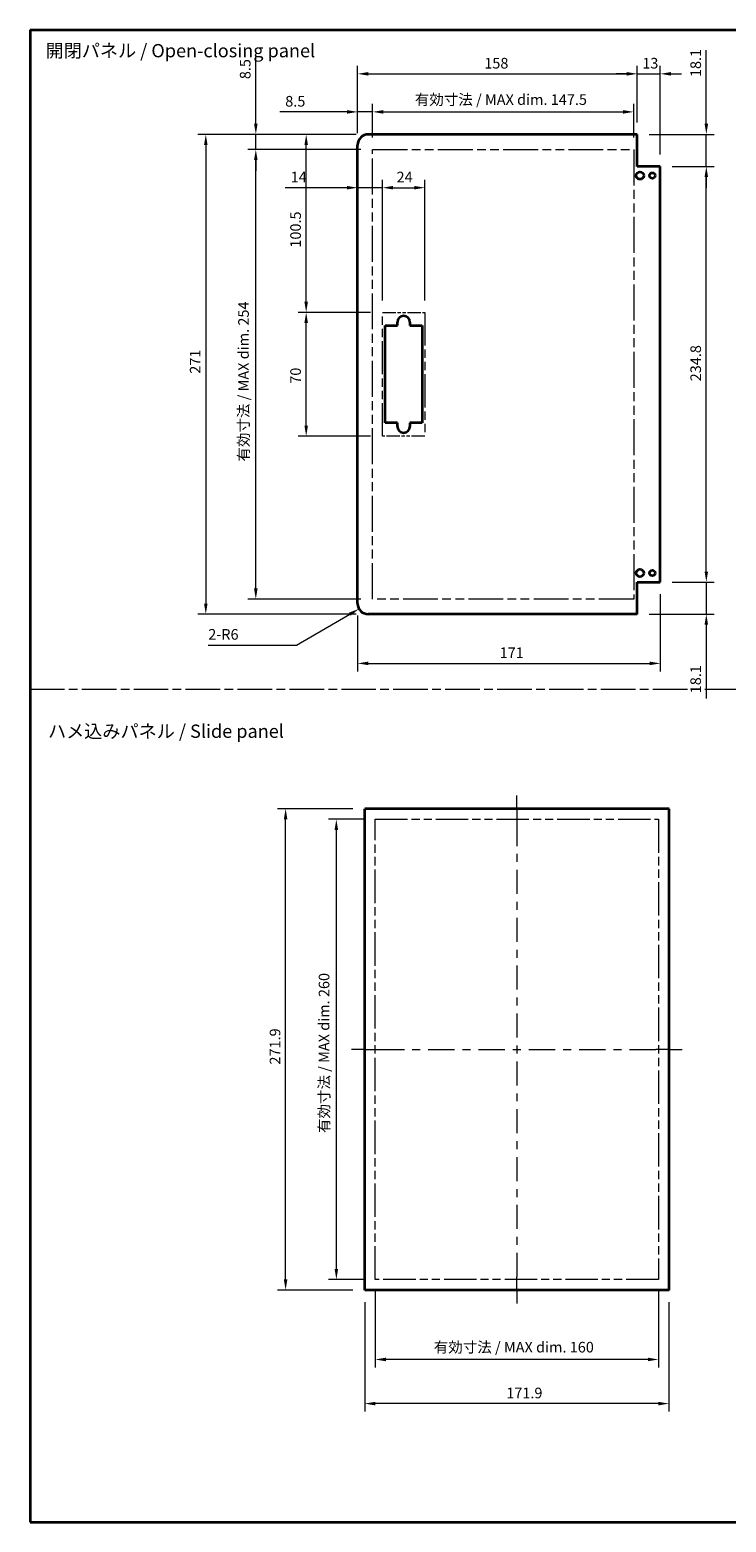
# Model space of a CAD drawing. Units: millimetres. Extents: x 0 to 8056, y -27 to 1405.
# Drawn here: x 6883 to 7276, y 0 to 843 of the extents above; entities that cross this region are included whole.
import ezdxf

# ---------------------------------------------------------------- set-up
doc = ezdxf.new("R2010")
doc.units = ezdxf.units.MM
doc.header["$LTSCALE"] = 4.5
doc.linetypes.add('CHAIN', pattern=[0.3543, 0.2362, -0.0295, 0.0591, -0.0295])
doc.linetypes.add('DOUBLE_DASH_CHAIN', pattern=[1.2403, 0.6614, -0.0827, 0.1654, -0.0827, 0.1654, -0.0827])
doc.layers.get('Defpoints').update_dxf_attribs({"lineweight": 25})
for name, color, linetype, lineweight in [('Border (ISO)', 7, 'Continuous', 35), ('Centerline (ISO)', 131, 'Continuous', 18), ('Dimension (ISO)', 7, 'Continuous', 18), ('Dimension (ISO) @ 1', 7, 'Continuous', 18), ('Sketch Geometry (ISO)', 7, 'Continuous', 18), ('Symbol (ISO)', 7, 'Continuous', 18), ('Visible (ISO)', 7, 'Continuous', 35)]:
    doc.layers.add(name, color=color, linetype=linetype, lineweight=lineweight)
doc.styles.add('Note Text (TK)', font='txt')
doc.dimstyles.new('Default - Method 1b (TK)', dxfattribs={"dimscale": 4.5, "dimtxt": 2.5, "dimasz": 2.5, "dimexe": 1, "dimexo": 1.5, "dimgap": 1, "dimtad": 1, "dimtoh": 1, "dimrnd": 1e-08, "dimdsep": 46, "dimtxsty": 'Note Text (TK)', "dimcen": 0.09, "dimdle": 5, "dimclrd": 100, "dimclre": 100, "dimclrt": 7, "dimadec": 1, "dimazin": 1, "dimtfac": 1, "dimtmove": 0, "dimatfit": 3, "dimfxl": 1, "dimtolj": 1, "dimlwd": -1, "dimlwe": -1, "dimarcsym": 0})

# ---------------------------------------------------------------- blocks, each defined once
blk = doc.blocks.new('図面枠 tk図枠')
at = {"layer": 'Border (ISO)'}
for p, q in [((14.5, 289), (405.5, 289)), ((14.5, 289), (14.5, 8)), ((405.5, 289), (405.5, 8)), ((14.5, 8), (405.5, 8))]:
    blk.add_line(p, q, dxfattribs=at)
blk = doc.blocks.new('*D111')
at = {"layer": 'Defpoints', "color": 0}
for p in [(7077.59, 137.03), (7237.59, 137.03), (7077.59, 91.89)]:
    blk.add_point(p, dxfattribs=at)
at = {"layer": 'Dimension (ISO)', "color": 100}
for p, q in [((7077.59, 130.28), (7077.59, 87.39)), ((7237.59, 130.28), (7237.59, 87.39)), ((7231.59, 91.89), (7083.59, 91.89))]:
    blk.add_line(p, q, dxfattribs=at)
for points in [[(7083.59, 92.89), (7083.59, 90.89), (7077.59, 91.89)], [(7231.59, 92.89), (7231.59, 90.89), (7237.59, 91.89)]]:
    blk.add_solid(points, dxfattribs=at)
at = {"layer": 'Dimension (ISO)', "color": 7, "insert": (7110.69, 98.85), "char_height": 6, "attachment_point": 4, "style": 'Note Text (TK)'}
blk.add_mtext('\\A1;有効寸法 / MAX dim. 160', dxfattribs=at)
blk = doc.blocks.new('*D112')
at = {"layer": 'Defpoints', "color": 0}
for p in [(7055.64, 397.03), (7077.59, 397.03), (7077.59, 137.03)]:
    blk.add_point(p, dxfattribs=at)
at = {"layer": 'Dimension (ISO)', "color": 100}
for p, q in [((7070.84, 397.03), (7051.14, 397.03)), ((7055.64, 143.03), (7055.64, 391.03)), ((7070.84, 137.03), (7051.14, 137.03))]:
    blk.add_line(p, q, dxfattribs=at)
for points in [[(7054.64, 391.03), (7056.64, 391.03), (7055.64, 397.03)], [(7054.64, 143.03), (7056.64, 143.03), (7055.64, 137.03)]]:
    blk.add_solid(points, dxfattribs=at)
at = {"layer": 'Dimension (ISO)', "color": 7, "insert": (7048.69, 219.82), "char_height": 6, "attachment_point": 4, "rotation": 90, "style": 'Note Text (TK)'}
blk.add_mtext('\\A1;有効寸法 / MAX dim. 260', dxfattribs=at)
blk = doc.blocks.new('*D113')
at = {"layer": 'Defpoints', "color": 0}
for p in [(7071.64, 131.08), (7243.54, 131.08), (7071.64, 66.97)]:
    blk.add_point(p, dxfattribs=at)
at = {"layer": 'Dimension (ISO)', "color": 100}
for p, q in [((7071.64, 124.33), (7071.64, 62.47)), ((7243.54, 124.33), (7243.54, 62.47)), ((7237.54, 66.97), (7077.64, 66.97))]:
    blk.add_line(p, q, dxfattribs=at)
for points in [[(7077.64, 67.97), (7077.64, 65.97), (7071.64, 66.97)], [(7237.54, 67.97), (7237.54, 65.97), (7243.54, 66.97)]]:
    blk.add_solid(points, dxfattribs=at)
at = {"layer": 'Dimension (ISO)', "color": 7, "insert": (7151.61, 72.97), "char_height": 6, "attachment_point": 4, "style": 'Note Text (TK)'}
blk.add_mtext('\\A1;171.9', dxfattribs=at)
blk = doc.blocks.new('*D114')
at = {"layer": 'Defpoints', "color": 0}
for p in [(7026.98, 402.98), (7071.64, 402.98), (7071.64, 131.08)]:
    blk.add_point(p, dxfattribs=at)
at = {"layer": 'Dimension (ISO)', "color": 100}
for p, q in [((7064.89, 402.98), (7022.48, 402.98)), ((7026.98, 137.08), (7026.98, 396.98)), ((7064.89, 131.08), (7022.48, 131.08))]:
    blk.add_line(p, q, dxfattribs=at)
for points in [[(7025.98, 396.98), (7027.98, 396.98), (7026.98, 402.98)], [(7025.98, 137.08), (7027.98, 137.08), (7026.98, 131.08)]]:
    blk.add_solid(points, dxfattribs=at)
at = {"layer": 'Dimension (ISO)', "color": 7, "insert": (7020.98, 258.49), "char_height": 6, "attachment_point": 4, "rotation": 90, "style": 'Note Text (TK)'}
blk.add_mtext('\\A1;271.9', dxfattribs=at)
blk = doc.blocks.new('*D115')
at = {"layer": 'Defpoints', "color": 0}
for p in [(7238.64, 765.82), (7264.63, 765.82), (7238.64, 531.02)]:
    blk.add_point(p, dxfattribs=at)
at = {"layer": 'Dimension (ISO)', "color": 100}
for p, q in [((7245.39, 765.82), (7269.13, 765.82)), ((7264.63, 537.02), (7264.63, 759.82)), ((7245.39, 531.02), (7269.13, 531.02))]:
    blk.add_line(p, q, dxfattribs=at)
for points in [[(7263.63, 759.82), (7265.63, 759.82), (7264.63, 765.82)], [(7263.63, 537.02), (7265.63, 537.02), (7264.63, 531.02)]]:
    blk.add_solid(points, dxfattribs=at)
at = {"layer": 'Dimension (ISO)', "color": 7, "insert": (7258.63, 644.46), "char_height": 6, "attachment_point": 4, "rotation": 90, "style": 'Note Text (TK)'}
blk.add_mtext('\\A1;234.8', dxfattribs=at)
blk = doc.blocks.new('*D116')
at = {"layer": 'Defpoints', "color": 0}
for p in [(7238.64, 531.02), (7225.64, 512.92), (7264.63, 512.92)]:
    blk.add_point(p, dxfattribs=at)
at = {"layer": 'Dimension (ISO)', "color": 100}
for p, q in [((7264.63, 537.02), (7264.63, 543.02)), ((7245.39, 531.02), (7269.13, 531.02)), ((7264.63, 531.02), (7264.63, 512.92)), ((7232.39, 512.92), (7269.13, 512.92)), ((7264.63, 506.92), (7264.63, 465.23))]:
    blk.add_line(p, q, dxfattribs=at)
for points in [[(7263.63, 537.02), (7265.63, 537.02), (7264.63, 531.02)], [(7263.63, 506.92), (7265.63, 506.92), (7264.63, 512.92)]]:
    blk.add_solid(points, dxfattribs=at)
at = {"layer": 'Dimension (ISO)', "color": 7, "insert": (7258.63, 468.23), "char_height": 6, "attachment_point": 4, "rotation": 90, "style": 'Note Text (TK)'}
blk.add_mtext('\\A1;18.1', dxfattribs=at)
blk = doc.blocks.new('*D117')
at = {"layer": 'Defpoints', "color": 0}
for p in [(7225.64, 783.92), (7264.63, 783.92), (7238.64, 765.82)]:
    blk.add_point(p, dxfattribs=at)
at = {"layer": 'Dimension (ISO)', "color": 100}
for p, q in [((7264.63, 789.92), (7264.63, 831.61)), ((7232.39, 783.92), (7269.13, 783.92)), ((7264.63, 765.82), (7264.63, 783.92)), ((7245.39, 765.82), (7269.13, 765.82)), ((7264.63, 759.82), (7264.63, 753.82))]:
    blk.add_line(p, q, dxfattribs=at)
for points in [[(7263.63, 789.92), (7265.63, 789.92), (7264.63, 783.92)], [(7263.63, 759.82), (7265.63, 759.82), (7264.63, 765.82)]]:
    blk.add_solid(points, dxfattribs=at)
at = {"layer": 'Dimension (ISO)', "color": 7, "insert": (7258.63, 816.31), "char_height": 6, "attachment_point": 4, "rotation": 90, "style": 'Note Text (TK)'}
blk.add_mtext('\\A1;18.1', dxfattribs=at)
blk = doc.blocks.new('*D118')
at = {"layer": 'Defpoints', "color": 0}
for p in [(7238.64, 531.02), (7067.64, 518.92), (7238.64, 485.12)]:
    blk.add_point(p, dxfattribs=at)
at = {"layer": 'Dimension (ISO)', "color": 100}
for p, q in [((7238.64, 524.27), (7238.64, 480.62)), ((7067.64, 512.17), (7067.64, 480.62)), ((7073.64, 485.12), (7232.64, 485.12))]:
    blk.add_line(p, q, dxfattribs=at)
for points in [[(7073.64, 486.12), (7073.64, 484.12), (7067.64, 485.12)], [(7232.64, 486.12), (7232.64, 484.12), (7238.64, 485.12)]]:
    blk.add_solid(points, dxfattribs=at)
at = {"layer": 'Dimension (ISO)', "color": 7, "insert": (7147.88, 491.12), "char_height": 6, "attachment_point": 4, "style": 'Note Text (TK)'}
blk.add_mtext('\\A1;171', dxfattribs=at)
blk = doc.blocks.new('*D119')
at = {"layer": 'Defpoints', "color": 0}
for p in [(7105.64, 753.83), (7081.64, 683.42), (7105.64, 683.42)]:
    blk.add_point(p, dxfattribs=at)
at = {"layer": 'Dimension (ISO)', "color": 100}
for p, q in [((7081.64, 690.17), (7081.64, 758.33)), ((7087.64, 753.83), (7099.64, 753.83)), ((7105.64, 690.17), (7105.64, 758.33))]:
    blk.add_line(p, q, dxfattribs=at)
for points in [[(7087.64, 754.83), (7087.64, 752.83), (7081.64, 753.83)], [(7099.64, 754.83), (7099.64, 752.83), (7105.64, 753.83)]]:
    blk.add_solid(points, dxfattribs=at)
at = {"layer": 'Dimension (ISO)', "color": 7, "insert": (7089.64, 759.83), "char_height": 6, "attachment_point": 4, "style": 'Note Text (TK)'}
blk.add_mtext('\\A1;24', dxfattribs=at)
blk = doc.blocks.new('*D120')
at = {"layer": 'Defpoints', "color": 0}
for p in [(7067.64, 777.92), (7067.64, 753.83), (7081.64, 683.42)]:
    blk.add_point(p, dxfattribs=at)
at = {"layer": 'Dimension (ISO)', "color": 100}
for p, q in [((7067.64, 771.17), (7067.64, 749.33)), ((7061.64, 753.83), (7026.81, 753.83)), ((7081.64, 753.83), (7067.64, 753.83)), ((7081.64, 690.17), (7081.64, 758.33)), ((7087.64, 753.83), (7093.64, 753.83))]:
    blk.add_line(p, q, dxfattribs=at)
for points in [[(7061.64, 754.83), (7061.64, 752.83), (7067.64, 753.83)], [(7087.64, 754.83), (7087.64, 752.83), (7081.64, 753.83)]]:
    blk.add_solid(points, dxfattribs=at)
at = {"layer": 'Dimension (ISO)', "color": 7, "insert": (7029.81, 759.83), "char_height": 6, "attachment_point": 4, "style": 'Note Text (TK)'}
blk.add_mtext('\\A1;14', dxfattribs=at)
blk = doc.blocks.new('*D121')
at = {"layer": 'Defpoints', "color": 0}
for p in [(7223.64, 796.65), (7076.14, 775.42), (7223.64, 775.42)]:
    blk.add_point(p, dxfattribs=at)
at = {"layer": 'Dimension (ISO)', "color": 100}
for p, q in [((7076.14, 782.17), (7076.14, 801.15)), ((7223.64, 782.17), (7223.64, 801.15)), ((7082.14, 796.65), (7217.64, 796.65))]:
    blk.add_line(p, q, dxfattribs=at)
for points in [[(7082.14, 797.65), (7082.14, 795.65), (7076.14, 796.65)], [(7217.64, 797.65), (7217.64, 795.65), (7223.64, 796.65)]]:
    blk.add_solid(points, dxfattribs=at)
at = {"layer": 'Dimension (ISO)', "color": 7, "insert": (7099.98, 803.6), "char_height": 6, "attachment_point": 4, "style": 'Note Text (TK)'}
blk.add_mtext('\\A1;有効寸法 / MAX dim. 147.5', dxfattribs=at)
blk = doc.blocks.new('*D122')
at = {"layer": 'Defpoints', "color": 0}
for p in [(7067.64, 796.65), (7067.64, 777.92), (7076.14, 775.42)]:
    blk.add_point(p, dxfattribs=at)
at = {"layer": 'Dimension (ISO)', "color": 100}
for p, q in [((7067.64, 784.67), (7067.64, 801.15)), ((7076.14, 782.17), (7076.14, 801.15)), ((7061.64, 796.65), (7023.77, 796.65)), ((7076.14, 796.65), (7067.64, 796.65)), ((7082.14, 796.65), (7088.14, 796.65))]:
    blk.add_line(p, q, dxfattribs=at)
for points in [[(7061.64, 797.65), (7061.64, 795.65), (7067.64, 796.65)], [(7082.14, 797.65), (7082.14, 795.65), (7076.14, 796.65)]]:
    blk.add_solid(points, dxfattribs=at)
at = {"layer": 'Dimension (ISO)', "color": 7, "insert": (7026.77, 802.65), "char_height": 6, "attachment_point": 4, "style": 'Note Text (TK)'}
blk.add_mtext('\\A1;8.5', dxfattribs=at)
blk = doc.blocks.new('*D123')
at = {"layer": 'Defpoints', "color": 0}
for p in [(7225.64, 818.16), (7067.64, 777.92), (7225.64, 783.92)]:
    blk.add_point(p, dxfattribs=at)
at = {"layer": 'Dimension (ISO)', "color": 100}
for p, q in [((7067.64, 784.67), (7067.64, 822.66)), ((7073.64, 818.16), (7219.64, 818.16)), ((7225.64, 790.67), (7225.64, 822.66))]:
    blk.add_line(p, q, dxfattribs=at)
for points in [[(7073.64, 819.16), (7073.64, 817.16), (7067.64, 818.16)], [(7219.64, 819.16), (7219.64, 817.16), (7225.64, 818.16)]]:
    blk.add_solid(points, dxfattribs=at)
at = {"layer": 'Dimension (ISO)', "color": 7, "insert": (7139.2, 824.16), "char_height": 6, "attachment_point": 4, "style": 'Note Text (TK)'}
blk.add_mtext('\\A1;158', dxfattribs=at)
blk = doc.blocks.new('*D124')
at = {"layer": 'Defpoints', "color": 0}
for p in [(7238.64, 818.16), (7225.64, 783.92), (7238.64, 765.82)]:
    blk.add_point(p, dxfattribs=at)
at = {"layer": 'Dimension (ISO)', "color": 100}
for p, q in [((7219.64, 818.16), (7213.64, 818.16)), ((7225.64, 790.67), (7225.64, 822.66)), ((7225.64, 818.16), (7238.64, 818.16)), ((7238.64, 772.57), (7238.64, 822.66)), ((7244.64, 818.16), (7250.64, 818.16))]:
    blk.add_line(p, q, dxfattribs=at)
for points in [[(7219.64, 819.16), (7219.64, 817.16), (7225.64, 818.16)], [(7244.64, 819.16), (7244.64, 817.16), (7238.64, 818.16)]]:
    blk.add_solid(points, dxfattribs=at)
at = {"layer": 'Dimension (ISO)', "color": 7, "insert": (7228.46, 824.16), "char_height": 6, "attachment_point": 4, "style": 'Note Text (TK)'}
blk.add_mtext('\\A1;13', dxfattribs=at)
blk = doc.blocks.new('*D125')
at = {"layer": 'Defpoints', "color": 0}
for p in [(7038.6, 783.92), (7073.64, 783.92), (7081.64, 683.42)]:
    blk.add_point(p, dxfattribs=at)
at = {"layer": 'Dimension (ISO)', "color": 100}
for p, q in [((7066.89, 783.92), (7034.1, 783.92)), ((7038.6, 689.42), (7038.6, 777.92)), ((7074.89, 683.42), (7034.1, 683.42))]:
    blk.add_line(p, q, dxfattribs=at)
for points in [[(7037.6, 777.92), (7039.6, 777.92), (7038.6, 783.92)], [(7037.6, 689.42), (7039.6, 689.42), (7038.6, 683.42)]]:
    blk.add_solid(points, dxfattribs=at)
at = {"layer": 'Dimension (ISO)', "color": 7, "insert": (7032.6, 719.96), "char_height": 6, "attachment_point": 4, "rotation": 90, "style": 'Note Text (TK)'}
blk.add_mtext('\\A1;100.5', dxfattribs=at)
blk = doc.blocks.new('*D126')
at = {"layer": 'Defpoints', "color": 0}
for p in [(7038.6, 683.42), (7081.64, 683.42), (7081.64, 613.42)]:
    blk.add_point(p, dxfattribs=at)
at = {"layer": 'Dimension (ISO)', "color": 100}
for p, q in [((7074.89, 683.42), (7034.1, 683.42)), ((7038.6, 619.42), (7038.6, 677.42)), ((7074.89, 613.42), (7034.1, 613.42))]:
    blk.add_line(p, q, dxfattribs=at)
for points in [[(7037.6, 677.42), (7039.6, 677.42), (7038.6, 683.42)], [(7037.6, 619.42), (7039.6, 619.42), (7038.6, 613.42)]]:
    blk.add_solid(points, dxfattribs=at)
at = {"layer": 'Dimension (ISO)', "color": 7, "insert": (7032.6, 643.08), "char_height": 6, "attachment_point": 4, "rotation": 90, "style": 'Note Text (TK)'}
blk.add_mtext('\\A1;70', dxfattribs=at)
blk = doc.blocks.new('*D127')
at = {"layer": 'Defpoints', "color": 0}
for p in [(7010.15, 775.42), (7076.14, 775.42), (7076.14, 521.42)]:
    blk.add_point(p, dxfattribs=at)
at = {"layer": 'Dimension (ISO)', "color": 100}
for p, q in [((7069.39, 775.42), (7005.65, 775.42)), ((7010.15, 527.42), (7010.15, 769.42)), ((7069.39, 521.42), (7005.65, 521.42))]:
    blk.add_line(p, q, dxfattribs=at)
for points in [[(7009.15, 769.42), (7011.15, 769.42), (7010.15, 775.42)], [(7009.15, 527.42), (7011.15, 527.42), (7010.15, 521.42)]]:
    blk.add_solid(points, dxfattribs=at)
at = {"layer": 'Dimension (ISO)', "color": 7, "insert": (7003.19, 599.13), "char_height": 6, "attachment_point": 4, "rotation": 90, "style": 'Note Text (TK)'}
blk.add_mtext('\\A1;有効寸法 / MAX dim. 254', dxfattribs=at)
blk = doc.blocks.new('*D128')
at = {"layer": 'Defpoints', "color": 0}
for p in [(7010.15, 783.92), (7073.64, 783.92), (7076.14, 775.42)]:
    blk.add_point(p, dxfattribs=at)
at = {"layer": 'Dimension (ISO)', "color": 100}
for p, q in [((7010.15, 789.92), (7010.15, 827.79)), ((7066.89, 783.92), (7005.65, 783.92)), ((7010.15, 775.42), (7010.15, 783.92)), ((7069.39, 775.42), (7005.65, 775.42)), ((7010.15, 769.42), (7010.15, 763.42))]:
    blk.add_line(p, q, dxfattribs=at)
for points in [[(7009.15, 789.92), (7011.15, 789.92), (7010.15, 783.92)], [(7009.15, 769.42), (7011.15, 769.42), (7010.15, 775.42)]]:
    blk.add_solid(points, dxfattribs=at)
at = {"layer": 'Dimension (ISO)', "color": 7, "insert": (7004.15, 815.14), "char_height": 6, "attachment_point": 4, "rotation": 90, "style": 'Note Text (TK)'}
blk.add_mtext('\\A1;8.5', dxfattribs=at)
blk = doc.blocks.new('*D129')
at = {"layer": 'Defpoints', "color": 0}
for p in [(7073.64, 783.92), (6981.89, 512.92), (7073.64, 512.92)]:
    blk.add_point(p, dxfattribs=at)
at = {"layer": 'Dimension (ISO)', "color": 100}
for p, q in [((7066.89, 783.92), (6977.39, 783.92)), ((6981.89, 777.92), (6981.89, 518.92)), ((7066.89, 512.92), (6977.39, 512.92))]:
    blk.add_line(p, q, dxfattribs=at)
for points in [[(6980.89, 777.92), (6982.89, 777.92), (6981.89, 783.92)], [(6980.89, 518.92), (6982.89, 518.92), (6981.89, 512.92)]]:
    blk.add_solid(points, dxfattribs=at)
at = {"layer": 'Dimension (ISO)', "color": 7, "insert": (6975.89, 648.73), "char_height": 6, "attachment_point": 4, "rotation": 90, "style": 'Note Text (TK)'}
blk.add_mtext('\\A1;271', dxfattribs=at)
blk = doc.blocks.new('*D130')
at = {"layer": 'Defpoints', "color": 0}
for p in [(7068.45, 515.92), (7073.64, 518.92)]:
    blk.add_point(p, dxfattribs=at)
at = {"layer": 'Dimension (ISO)', "color": 100}
for p, q in [((7033.07, 495.49), (7063.25, 512.92)), ((6983.28, 495.49), (7033.07, 495.49))]:
    blk.add_line(p, q, dxfattribs=at)
blk.add_solid([(7062.75, 513.79), (7063.75, 512.06), (7068.45, 515.92)], dxfattribs=at)
at = {"layer": 'Dimension (ISO)', "color": 7, "insert": (6983.28, 501.49), "char_height": 6, "attachment_point": 4, "style": 'Note Text (TK)'}
blk.add_mtext('\\A1;2-R6', dxfattribs=at)

msp = doc.modelspace()

# ---------------------------------------------------------------- linework, layer by layer
at = {"layer": 'Centerline (ISO)'}
for p, q in [((7157.5949, 402.9793), (7157.5949, 410.4793)), ((7157.5949, 402.9793), (7157.5949, 395.4793)), ((7071.6449, 267.0293), (7064.1449, 267.0293)), ((7071.6449, 267.0293), (7079.1449, 267.0293)), ((7243.5449, 267.0293), (7236.0449, 267.0293)), ((7243.5449, 267.0293), (7251.0449, 267.0293)), ((7157.5949, 131.0793), (7157.5949, 138.5793)), ((7157.5949, 131.0793), (7157.5949, 123.5793))]:
    msp.add_line(p, q, dxfattribs=at)
at = {"layer": 'Centerline (ISO)', "linetype": 'Continuous'}
for p, q in [((7157.5949, 395.4793), (7157.5949, 381.9393)), ((7157.5949, 377.4393), (7157.5949, 372.9393)), ((7157.5949, 368.4393), (7157.5949, 354.8993)), ((7157.5949, 350.3993), (7157.5949, 345.8993)), ((7157.5949, 341.3993), (7157.5949, 327.8593)), ((7157.5949, 323.3593), (7157.5949, 318.8593)), ((7157.5949, 314.3593), (7157.5949, 300.8193)), ((7157.5949, 296.3193), (7157.5949, 291.8193)), ((7157.5949, 287.3193), (7157.5949, 273.7793)), ((7079.1449, 267.0293), (7094.0449, 267.0293)), ((7098.5449, 267.0293), (7103.0449, 267.0293)), ((7107.5449, 267.0293), (7122.4449, 267.0293)), ((7126.9449, 267.0293), (7131.4449, 267.0293)), ((7135.9449, 267.0293), (7150.8449, 267.0293)), ((7155.3449, 267.0293), (7159.8449, 267.0293)), ((7157.5949, 269.2793), (7157.5949, 264.7793)), ((7164.3449, 267.0293), (7179.2449, 267.0293)), ((7183.7449, 267.0293), (7188.2449, 267.0293)), ((7192.7449, 267.0293), (7207.6449, 267.0293)), ((7212.1449, 267.0293), (7216.6449, 267.0293)), ((7221.1449, 267.0293), (7236.0449, 267.0293)), ((7157.5949, 260.2793), (7157.5949, 246.7393)), ((7157.5949, 242.2393), (7157.5949, 237.7393)), ((7157.5949, 233.2393), (7157.5949, 219.6993)), ((7157.5949, 215.1993), (7157.5949, 210.6993)), ((7157.5949, 206.1993), (7157.5949, 192.6593)), ((7157.5949, 188.1593), (7157.5949, 183.6593)), ((7157.5949, 179.1593), (7157.5949, 165.6193)), ((7157.5949, 161.1193), (7157.5949, 156.6193)), ((7157.5949, 152.1193), (7157.5949, 138.5793))]:
    msp.add_line(p, q, dxfattribs=at)
at = {"layer": 'Sketch Geometry (ISO)', "color": 4, "linetype": 'DOUBLE_DASH_CHAIN', "ltscale": 6.606824}
for p, q in [((7076.1431, 775.4217), (7223.6431, 775.4217)), ((7223.6431, 521.4217), (7076.1431, 521.4217))]:
    msp.add_line(p, q, dxfattribs=at)
at = {"layer": 'Sketch Geometry (ISO)', "color": 4, "linetype": 'DOUBLE_DASH_CHAIN', "ltscale": 6.826305}
for p, q in [((7076.1431, 521.4217), (7076.1431, 775.4217)), ((7223.6431, 775.4217), (7223.6431, 521.4217))]:
    msp.add_line(p, q, dxfattribs=at)
at = {"layer": 'Sketch Geometry (ISO)', "color": 4, "linetype": 'DOUBLE_DASH_CHAIN', "ltscale": 2.539291}
for p, q in [((7081.6431, 683.4217), (7105.6431, 683.4217)), ((7105.6431, 613.4217), (7081.6431, 613.4217))]:
    msp.add_line(p, q, dxfattribs=at)
at = {"layer": 'Sketch Geometry (ISO)', "color": 4, "linetype": 'DOUBLE_DASH_CHAIN', "ltscale": 6.270885}
for p, q in [((7081.6431, 613.4217), (7081.6431, 683.4217)), ((7105.6431, 683.4217), (7105.6431, 613.4217))]:
    msp.add_line(p, q, dxfattribs=at)
at = {"layer": 'Sketch Geometry (ISO)', "color": 4, "linetype": 'CHAIN', "ltscale": 18.394846}
msp.add_line((6882.5, 470.5494), (8055.6129, 470.5494), dxfattribs=at)
at = {"layer": 'Sketch Geometry (ISO)', "color": 4, "linetype": 'DOUBLE_DASH_CHAIN', "ltscale": 6.142907}
for p, q in [((7077.5949, 397.0293), (7237.5949, 397.0293)), ((7237.5949, 137.0293), (7077.5949, 137.0293))]:
    msp.add_line(p, q, dxfattribs=at)
at = {"layer": 'Sketch Geometry (ISO)', "color": 4, "linetype": 'DOUBLE_DASH_CHAIN', "ltscale": 6.352324}
for p, q in [((7077.5949, 137.0293), (7077.5949, 397.0293)), ((7237.5949, 397.0293), (7237.5949, 137.0293))]:
    msp.add_line(p, q, dxfattribs=at)
at = {"layer": 'Visible (ISO)'}
for p, q in [((7067.6431, 518.9217), (7067.6431, 777.9217)), ((7225.6431, 783.9217), (7073.6431, 783.9217)), ((7225.6431, 765.8217), (7225.6431, 783.9217)), ((7238.6431, 765.8217), (7225.6431, 765.8217)), ((7238.6431, 531.0217), (7238.6431, 765.8217)), ((7083.1431, 675.9217), (7090.1431, 675.9217)), ((7083.1431, 620.9217), (7083.1431, 675.9217)), ((7090.1431, 675.9217), (7090.1431, 677.9217)), ((7097.1431, 677.9217), (7097.1431, 675.9217)), ((7097.1431, 675.9217), (7104.1431, 675.9217)), ((7104.1431, 675.9217), (7104.1431, 620.9217)), ((7090.1431, 620.9217), (7083.1431, 620.9217)), ((7090.1431, 618.9217), (7090.1431, 620.9217)), ((7097.1431, 620.9217), (7097.1431, 618.9217)), ((7104.1431, 620.9217), (7097.1431, 620.9217)), ((7225.6431, 531.0217), (7238.6431, 531.0217)), ((7225.6431, 512.9217), (7225.6431, 531.0217)), ((7225.6431, 512.9217), (7073.6431, 512.9217)), ((7243.5449, 402.9793), (7071.6449, 402.9793)), ((7071.6449, 131.0793), (7071.6449, 402.9793)), ((7243.5449, 131.0793), (7243.5449, 402.9793)), ((7243.5449, 131.0793), (7071.6449, 131.0793))]:
    msp.add_line(p, q, dxfattribs=at)
for centre, radius in [((7227.1431, 760.6717), 2.1), ((7234.1431, 760.6717), 1.6), ((7227.1431, 536.1717), 2.1), ((7234.1431, 536.1717), 1.6)]:
    msp.add_circle(centre, radius, dxfattribs=at)
for centre, radius, start, end in [((7073.6431, 777.9217), 6, 90, 180), ((7093.6431, 677.9217), 3.5, 0, 180), ((7093.6431, 618.9217), 3.5, 180, 0), ((7073.6431, 518.9217), 6, 180, 270)]:
    msp.add_arc(centre, radius, start, end, dxfattribs=at)

# ---------------------------------------------------------------- block references
at = {"xscale": 3, "yscale": 3, "zscale": 3}
msp.add_blockref('図面枠 tk図枠', (6839.0997, -24), dxfattribs=at)

# ---------------------------------------------------------------- texts
at = {"layer": 'Symbol (ISO)', "color": 7, "char_height": 7.5, "attachment_point": 4, "line_spacing_factor": 1.5, "style": 'Note Text (TK)'}
for s, insert, width in [('{開閉パネル / Open-closing panel}', (6891.384, 830.269), 158.114033), ('{ハメ込みパネル / Slide panel}', (6892.776, 445.8295), 137.719302)]:
    msp.add_mtext(s, dxfattribs=dict(at, insert=insert, width=width))

# ---------------------------------------------------------------- dimensions: what is measured, and where the dimension line sits
at = {"layer": 'Dimension (ISO) @ 1', "color": 100}
for base, p1, p2, angle, override, picture, middle in [((7010.1491, 783.9217), (7076.1431, 775.4217), (7073.6431, 783.9217), 90, {"dimscale": 1, "dimtxt": 6, "dimasz": 6, "dimexe": 4.5, "dimexo": 6.75, "dimgap": 3, "dimtoh": 0, "dimdec": 2, "dimcen": 0.405, "dimtp": 0, "dimtm": 0, "dimtdec": 2, "dimtix": 0, "dimtofl": 1, "dimtmove": 0, "dimatfit": 1}, '*D128', (7010.1491, 819.9665)), ((7225.6431, 818.1577), (7067.6431, 777.9217), (7225.6431, 783.9217), 180, {"dimscale": 1, "dimtxt": 6, "dimasz": 6, "dimexe": 4.5, "dimexo": 6.75, "dimgap": 3, "dimtoh": 0, "dimdec": 2, "dimcen": 0.405, "dimtp": 0, "dimtm": 0, "dimtdec": 2, "dimtix": 0, "dimtofl": 0, "dimtmove": 0, "dimatfit": 1}, '*D123', (7145.0803, 818.1577)), ((7238.6431, 818.1577), (7225.6431, 783.9217), (7238.6431, 765.8217), 180, {"dimscale": 1, "dimtxt": 6, "dimasz": 6, "dimexe": 4.5, "dimexo": 6.75, "dimgap": 3, "dimtoh": 0, "dimdec": 2, "dimcen": 0.405, "dimtp": 0, "dimtm": 0, "dimtdec": 2, "dimtix": 0, "dimtofl": 1, "dimtmove": 0, "dimatfit": 1}, '*D124', (7232.1431, 818.1577)), ((7264.6267, 783.9217), (7238.6431, 765.8217), (7225.6431, 783.9217), 90, {"dimscale": 1, "dimtxt": 6, "dimasz": 6, "dimexe": 4.5, "dimexo": 6.75, "dimgap": 3, "dimtoh": 0, "dimdec": 2, "dimcen": 0.405, "dimtp": 0, "dimtm": 0, "dimtdec": 2, "dimtix": 0, "dimtofl": 1, "dimtmove": 0, "dimatfit": 1}, '*D117', (7264.6267, 822.4594)), ((7067.6431, 796.6487), (7076.1431, 775.4217), (7067.6431, 777.9217), 180, {"dimscale": 1, "dimtxt": 6, "dimasz": 6, "dimexe": 4.5, "dimexo": 6.75, "dimgap": 3, "dimtoh": 0, "dimdec": 2, "dimcen": 0.405, "dimtp": 0, "dimtm": 0, "dimtdec": 2, "dimtix": 0, "dimtofl": 1, "dimtmove": 0, "dimatfit": 1}, '*D122', (7031.5984, 796.6487)), ((6981.8896, 512.9217), (7073.6431, 783.9217), (7073.6431, 512.9217), 90, {"dimscale": 1, "dimtxt": 6, "dimasz": 6, "dimexe": 4.5, "dimexo": 6.75, "dimgap": 3, "dimtoh": 0, "dimdec": 2, "dimcen": 0.405, "dimtp": 0, "dimtm": 0, "dimtdec": 2, "dimtix": 0, "dimtofl": 0, "dimtmove": 0, "dimatfit": 1}, '*D129', (6981.8896, 654.2314)), ((7067.6431, 753.8341), (7081.6431, 683.4217), (7067.6431, 777.9217), 180, {"dimscale": 1, "dimtxt": 6, "dimasz": 6, "dimexe": 4.5, "dimexo": 6.75, "dimgap": 3, "dimtoh": 0, "dimdec": 2, "dimcen": 0.405, "dimtp": 0, "dimtm": 0, "dimtdec": 2, "dimtix": 0, "dimtofl": 1, "dimtmove": 0, "dimatfit": 1}, '*D120', (7033.5799, 753.8341)), ((7038.5967, 783.9217), (7081.6431, 683.4217), (7073.6431, 783.9217), 90, {"dimscale": 1, "dimtxt": 6, "dimasz": 6, "dimexe": 4.5, "dimexo": 6.75, "dimgap": 3, "dimtoh": 0, "dimdec": 2, "dimcen": 0.405, "dimtp": 0, "dimtm": 0, "dimtdec": 2, "dimtix": 0, "dimtofl": 0, "dimtmove": 0, "dimatfit": 1}, '*D125', (7038.5967, 728.8964)), ((7105.6431, 753.8341), (7081.6431, 683.4217), (7105.6431, 683.4217), 180, {"dimscale": 1, "dimtxt": 6, "dimasz": 6, "dimexe": 4.5, "dimexo": 6.75, "dimgap": 3, "dimtoh": 0, "dimdec": 2, "dimcen": 0.405, "dimtp": 0, "dimtm": 0, "dimtdec": 2, "dimtix": 0, "dimtofl": 0, "dimtmove": 0, "dimatfit": 1}, '*D119', (7093.6431, 753.8341)), ((7264.6267, 765.8217), (7238.6431, 531.0217), (7238.6431, 765.8217), 90, {"dimscale": 1, "dimtxt": 6, "dimasz": 6, "dimexe": 4.5, "dimexo": 6.75, "dimgap": 3, "dimtoh": 0, "dimdec": 2, "dimcen": 0.405, "dimtp": 0, "dimtm": 0, "dimtdec": 2, "dimtix": 0, "dimtofl": 0, "dimtmove": 0, "dimatfit": 1}, '*D115', (7264.6267, 653.6475)), ((7038.5967, 683.4217), (7081.6431, 613.4217), (7081.6431, 683.4217), 90, {"dimscale": 1, "dimtxt": 6, "dimasz": 6, "dimexe": 4.5, "dimexo": 6.75, "dimgap": 3, "dimtoh": 0, "dimdec": 2, "dimcen": 0.405, "dimtp": 0, "dimtm": 0, "dimtdec": 2, "dimtix": 0, "dimtofl": 0, "dimtmove": 0, "dimatfit": 1}, '*D126', (7038.5967, 647.001)), ((7264.6267, 512.9217), (7238.6431, 531.0217), (7225.6431, 512.9217), 90, {"dimscale": 1, "dimtxt": 6, "dimasz": 6, "dimexe": 4.5, "dimexo": 6.75, "dimgap": 3, "dimtoh": 0, "dimdec": 2, "dimcen": 0.405, "dimtp": 0, "dimtm": 0, "dimtdec": 2, "dimtix": 0, "dimtofl": 1, "dimtmove": 0, "dimatfit": 1}, '*D116', (7264.6267, 474.3841)), ((7238.6431, 485.1227), (7067.6431, 518.9217), (7238.6431, 531.0217), 180, {"dimscale": 1, "dimtxt": 6, "dimasz": 6, "dimexe": 4.5, "dimexo": 6.75, "dimgap": 3, "dimtoh": 0, "dimdec": 2, "dimcen": 0.405, "dimtp": 0, "dimtm": 0, "dimtdec": 2, "dimtix": 0, "dimtofl": 0, "dimtmove": 0, "dimatfit": 1}, '*D118', (7153.1431, 485.1227)), ((7026.9754, 402.9793), (7071.6449, 131.0793), (7071.6449, 402.9793), 90, {"dimscale": 1, "dimtxt": 6, "dimasz": 6, "dimexe": 4.5, "dimexo": 6.75, "dimgap": 3, "dimtoh": 0, "dimdec": 2, "dimcen": 0.405, "dimtp": 0, "dimtm": 0, "dimtdec": 2, "dimtix": 0, "dimtofl": 0, "dimtmove": 0, "dimatfit": 1}, '*D114', (7026.9754, 267.6432)), ((7071.6449, 66.9711), (7243.5449, 131.0793), (7071.6449, 131.0793), 180, {"dimscale": 1, "dimtxt": 6, "dimasz": 6, "dimexe": 4.5, "dimexo": 6.75, "dimgap": 3, "dimtoh": 0, "dimdec": 2, "dimcen": 0.405, "dimtp": 0, "dimtm": 0, "dimtdec": 2, "dimtix": 0, "dimtofl": 0, "dimtmove": 0, "dimatfit": 1}, '*D113', (7160.5216, 66.9711))]:
    dim = msp.add_linear_dim(base=base, p1=p1, p2=p2, angle=angle, dimstyle='Default - Method 1b (TK)', override=override, dxfattribs=at)
    dim.commit()
    dim.dimension.update_dxf_attribs({"geometry": picture, "text_midpoint": middle, "dimtype": 128})
for base, p1, p2, angle, picture, middle in [((7223.6431, 796.6487), (7076.1431, 775.4217), (7223.6431, 775.4217), 180, '*D121', (7149.8931, 796.6487)), ((7010.1491, 775.4217), (7076.1431, 521.4217), (7076.1431, 775.4217), 90, '*D127', (7010.1491, 646.0518)), ((7055.6432, 397.0293), (7077.5949, 137.0293), (7077.5949, 397.0293), 90, '*D112', (7055.6432, 266.7269)), ((7077.5949, 91.8929), (7237.5949, 137.0293), (7077.5949, 137.0293), 180, '*D111', (7157.5949, 91.8929))]:
    dim = msp.add_linear_dim(base=base, p1=p1, p2=p2, angle=angle, text='有効寸法 / MAX dim. <>', dimstyle='Default - Method 1b (TK)', override={"dimscale": 1, "dimtxt": 6, "dimasz": 6, "dimexe": 4.5, "dimexo": 6.75, "dimgap": 3, "dimtoh": 0, "dimdec": 2, "dimcen": 0.405, "dimtp": 0, "dimtm": 0, "dimtdec": 2, "dimtix": 0, "dimtofl": 0, "dimtmove": 0, "dimatfit": 1}, dxfattribs=at)
    dim.commit()
    dim.dimension.update_dxf_attribs({"geometry": picture, "text_midpoint": middle, "dimtype": 128})
dim = msp.add_radius_dim(center=(7073.6431, 518.9217), mpoint=(7068.447, 515.9217), text='2-<>', dimstyle='Default - Method 1b (TK)', override={"dimscale": 1, "dimtxt": 6, "dimasz": 6, "dimexe": 4.5, "dimexo": 6.75, "dimgap": 3, "dimtih": 1, "dimdec": 2, "dimcen": 0, "dimtp": 0, "dimtm": 0, "dimtdec": 2, "dimtix": 0, "dimtofl": 0, "dimtmove": 0, "dimatfit": 3}, dxfattribs=at)
dim.commit()
dim.dimension.update_dxf_attribs({"geometry": '*D130', "text_midpoint": (6992.0957, 495.4939), "dimtype": 132})

doc.saveas('drawing.dxf')
